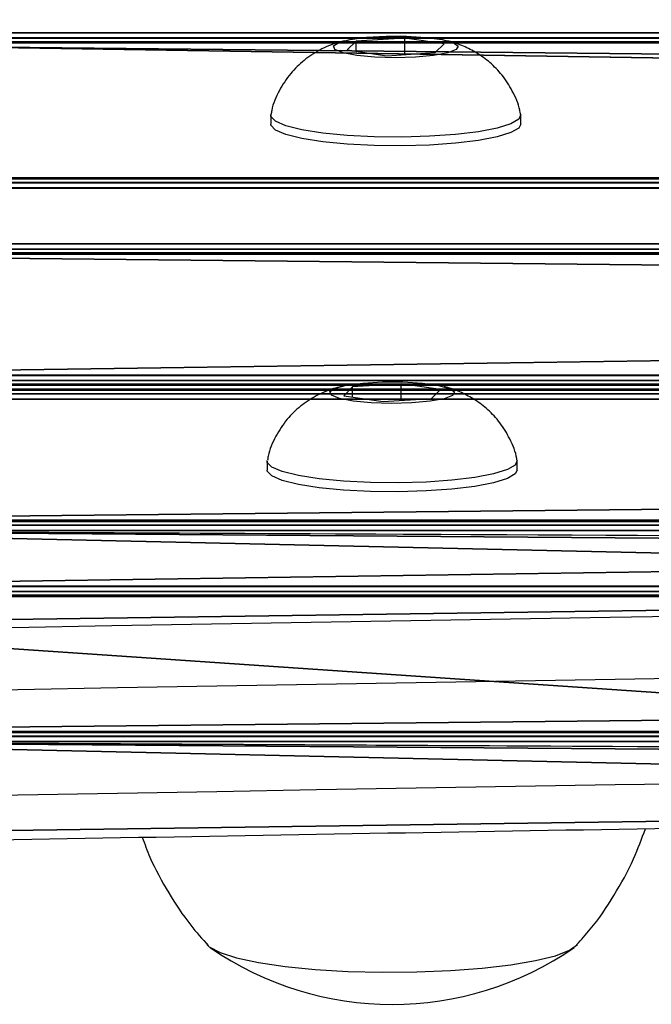
# Model space of a CAD drawing. Units: centimetres. Extents: x -190 to 189, y -183 to 185.
# Drawn here: x -34 to -31, y -23 to -17 of the extents above; entities that cross this region are included whole.
import ezdxf

# ---------------------------------------------------------------- set-up
doc = ezdxf.new("R2010")
doc.units = ezdxf.units.CM
doc.header["$LTSCALE"] = 2.54
doc.layers.get('0').update_dxf_attribs({"true_color": 0xff5454})
doc.layers.add('VP-EQ', color=7, linetype='Continuous', true_color=0x8a3492)

# ---------------------------------------------------------------- blocks, each defined once
blk = doc.blocks.new('Grupuj_1')
at = {"color": 0}
mesh = blk.add_polyface(dxfattribs=at)
corners = [(1.5, 5.6249, 0.2063), (73.5, 4.4916, 6.6998), (73.5, 5.6249, 0.2063), (1.5, 4.495, 6.6802), (1.4615, 4.4654, 6.85), (73.5471, 4.4632, 6.8626), (1.3353, 4.4442, 6.9716), (73.6751, 4.4435, 6.9755), (1.1621, 4.4382, 7.0056), (73.8445, 4.4385, 7.0038), (0, 4.4902, 6.708), (0.9981, 4.4495, 6.9411), (0.7981, 4.4902, 6.708), (0, 3.6305, 11.6336), (1.1621, 3.6825, 11.336), (0.9981, 3.6712, 11.4005), (0.7981, 3.6305, 11.6336), (0, 2.5732, 17.692), (0.9987, 2.5324, 17.9255), (0.7979, 2.5732, 17.692), (0, 1.7135, 22.6176), (1.1624, 2.5212, 17.9896), (1.1621, 1.7655, 22.32), (73.8379, 2.5208, 17.9919), (0.9981, 1.7542, 22.3844), (0.7981, 1.7135, 22.6176), (1.5, 1.7087, 22.6454), (30.2878, 1.4883, 23.9078), (44.7122, 1.4883, 23.9078), (15.8755, 1.3862, 24.493), (1.5, 1.1821, 25.6622), (1.3353, 1.7595, 22.354), (73.8461, 1.7654, 22.3202), (73.6769, 1.7606, 22.3475), (73.5484, 1.7411, 22.4593), (1.4615, 1.7383, 22.4756), (73.5, 1.7128, 22.6214), (59.1245, 1.3862, 24.493), (73.5, 1.1821, 25.6622), (74.2026, 2.5732, 17.692), (75, 1.7135, 22.6176), (75, 2.5732, 17.692), (74.0026, 2.5322, 17.9269), (74.0041, 1.7539, 22.3859), (74.2011, 1.7135, 22.6176), (1.3353, 3.6765, 11.3701), (73.8366, 3.6825, 11.336), (73.6629, 3.6763, 11.3711), (1.4615, 3.6553, 11.4916), (73.537, 3.6549, 11.4942), (1.5, 3.6257, 11.6614), (73.5, 3.625, 11.665), (1.5, 2.5778, 17.6652), (73.5, 2.5781, 17.664), (73.5376, 2.5482, 17.8348), (1.4612, 2.5483, 17.8345), (1.3351, 2.5271, 17.9556), (73.6639, 2.5268, 17.9574), (74.2008, 4.4902, 6.708), (75, 3.6305, 11.6336), (75, 4.4902, 6.708), (74.0032, 4.4499, 6.9387), (74.0016, 3.6712, 11.4003), (74.202, 3.6305, 11.6336)]
mesh.append_faces([[corners[k] for k in face] for face in [(0, 1, 2), (10, 11, 12), (15, 13, 16), (17, 18, 19), (24, 20, 25), (29, 26, 30), (36, 37, 38), (39, 40, 41), (40, 43, 44), (58, 59, 60), (59, 62, 63)]], dxfattribs={"vtx0": -1, "color": 0})
mesh.append_faces([[corners[k] for k in face] for face in [(1, 4, 5), (5, 6, 7), (7, 8, 9), (11, 13, 8), (14, 13, 15), (18, 20, 21), (22, 20, 24), (27, 26, 29), (31, 32, 22), (32, 31, 33), (33, 31, 34), (34, 35, 36), (45, 46, 14), (46, 45, 47), (47, 48, 49), (49, 50, 51), (51, 52, 53), (53, 52, 54), (54, 56, 57), (57, 21, 23)]], dxfattribs={"vtx0": -1, "vtx1": -1, "color": 0})
mesh.append_faces([[corners[k] for k in face] for face in [(8, 13, 14), (21, 20, 22), (21, 22, 23), (36, 26, 28), (40, 23, 32), (32, 23, 22), (59, 9, 46), (46, 9, 8), (46, 8, 14)]], dxfattribs={"vtx0": -1, "vtx1": -1, "vtx2": -1, "color": 0})
mesh.append_faces([[corners[k] for k in face] for face in [(1, 0, 3), (1, 3, 4), (5, 4, 6), (7, 6, 8), (11, 10, 13), (18, 17, 20), (26, 27, 28), (34, 31, 35), (36, 35, 26), (36, 28, 37), (40, 39, 42), (40, 42, 23), (40, 32, 43), (47, 45, 48), (49, 48, 50), (51, 50, 52), (54, 52, 55), (54, 55, 56), (57, 56, 21), (59, 58, 61), (59, 61, 9), (59, 46, 62)]], dxfattribs={"vtx0": -1, "vtx2": -1, "color": 0})
mesh = blk.add_polyface(dxfattribs=at)
corners = [(1.5, 5.6249, 0.2063), (73.5, 4.4428), (1.5, 4.4428, 0), (73.5, 5.6249, 0.2063)]
mesh.append_faces([[corners[k] for k in face] for face in [(0, 1, 2), (1, 0, 3)]], dxfattribs={"vtx0": -1, "color": 0})
mesh = blk.add_polyface(dxfattribs=at)
corners = [(0.9981, 3.2674, 6.7348), (0, 3.308, 6.5017), (0.7981, 3.308, 6.5017), (0, 2.4484, 11.4273), (1.1621, 3.2561, 6.7993), (1.1621, 2.5003, 11.1297), (0.9981, 2.4891, 11.1942), (0.7981, 2.4484, 11.4273), (73.5, 3.3095, 6.4935), (1.5, 4.4428, 0), (73.5, 4.4428), (1.5, 3.3129, 6.4739), (1.4615, 3.2833, 6.6437), (73.5471, 3.2811, 6.6563), (1.3353, 3.262, 6.7652), (73.6751, 3.2614, 6.7692), (73.8445, 3.2564, 6.7975), (75, 2.4484, 11.4273), (74.2008, 3.308, 6.5017), (75, 3.308, 6.5017), (74.0032, 3.2678, 6.7324), (73.8366, 2.5003, 11.1297), (74.0016, 2.4891, 11.194), (74.202, 2.4484, 11.4273), (75, 0.5314, 22.4112), (74.2026, 1.391, 17.4857), (75, 1.391, 17.4857), (74.0026, 1.35, 17.7206), (73.8379, 1.3387, 17.7856), (73.8461, 0.5833, 22.1139), (1.1621, 0.5833, 22.1136), (74.0041, 0.5718, 22.1796), (74.2011, 0.5314, 22.4112), (1.3353, 0.5774, 22.1477), (73.6769, 0.5785, 22.1412), (73.5484, 0.559, 22.253), (1.4615, 0.5562, 22.2693), (73.5, 0.5307, 22.4151), (1.5, 0.5265, 22.4391), (44.7122, 0.3062, 23.7015), (59.1245, 0.2041, 24.2867), (73.5, 0, 25.4559), (15.8755, 0.2041, 24.2867), (1.5, 0, 25.4559), (30.2878, 0.3062, 23.7015), (1.3353, 2.4944, 11.1637), (73.6629, 2.4942, 11.1648), (1.4615, 2.4732, 11.2853), (73.537, 2.4727, 11.2879), (1.5, 2.4435, 11.4551), (73.5, 2.4429, 11.4587), (1.5, 1.3957, 17.4589), (73.5, 1.3959, 17.4576), (73.5376, 1.3661, 17.6285), (1.4612, 1.3662, 17.6282), (1.3351, 1.345, 17.7493), (73.6639, 1.3447, 17.7511), (1.1624, 1.3391, 17.7833), (0.9987, 1.3503, 17.7192), (0, 1.391, 17.4857), (0.7979, 1.391, 17.4857), (0, 0.5314, 22.4112), (0.9981, 0.5721, 22.1781), (0.7981, 0.5314, 22.4112)]
mesh.append_faces([[corners[k] for k in face] for face in [(0, 1, 2), (3, 6, 7), (8, 9, 10), (17, 18, 19), (22, 17, 23), (24, 25, 26), (31, 24, 32), (40, 37, 41), (38, 42, 43), (58, 59, 60), (61, 62, 63)]], dxfattribs={"vtx0": -1, "color": 0})
mesh.append_faces([[corners[k] for k in face] for face in [(1, 0, 3), (9, 8, 11), (11, 8, 12), (12, 13, 14), (14, 15, 4), (18, 17, 20), (20, 17, 16), (21, 17, 22), (25, 24, 27), (27, 24, 28), (29, 24, 31), (33, 35, 36), (36, 37, 38), (39, 37, 40), (42, 38, 44), (44, 38, 39), (45, 46, 47), (47, 48, 49), (49, 50, 51), (51, 53, 54), (54, 53, 55), (55, 56, 57), (59, 58, 61)]], dxfattribs={"vtx0": -1, "vtx1": -1, "color": 0})
mesh.append_faces([[corners[k] for k in face] for face in [(3, 4, 5), (16, 17, 21), (16, 21, 4), (4, 21, 5), (28, 24, 29), (28, 29, 30), (38, 37, 39), (61, 57, 30), (30, 57, 28)]], dxfattribs={"vtx0": -1, "vtx1": -1, "vtx2": -1, "color": 0})
mesh.append_faces([[corners[k] for k in face] for face in [(3, 0, 4), (3, 5, 6), (12, 8, 13), (14, 13, 15), (4, 15, 16), (29, 33, 30), (33, 29, 34), (33, 34, 35), (36, 35, 37), (21, 45, 5), (45, 21, 46), (47, 46, 48), (49, 48, 50), (51, 50, 52), (51, 52, 53), (55, 53, 56), (57, 56, 28), (61, 58, 57), (61, 30, 62)]], dxfattribs={"vtx0": -1, "vtx2": -1, "color": 0})
mesh = blk.add_polyface(dxfattribs=at)
corners = [(15.8755, 0.2041, 24.2867), (1.5, 1.1821, 25.6622), (1.5, 0, 25.4559), (15.8755, 1.3862, 24.493)]
mesh.append_faces([[corners[k] for k in face] for face in [(0, 1, 2), (1, 0, 3)]], dxfattribs={"vtx0": -1, "color": 0})
blk = doc.blocks.new('Grupuj_2')
at = {"color": 250, "true_color": 0x161b13}
blk.add_blockref('Grupuj_1', (1.2101, 11.4783, 47.4926), dxfattribs=at)
blk = doc.blocks.new('0622 2')
at = {"color": 7, "linetype": 'Continuous', "lineweight": 25}
for p, q in [((-27.8944, 0.9316), (-27.8944, 0.9218)), ((-27.6144, 0.9218), (-27.6144, 0.9316)), ((-27.7986, 0.8514), (-27.8086, 0.8415)), ((-27.7443, 0.8548), (-27.7986, 0.8514)), ((-27.7644, 0.8536), (-27.7644, 0.8351)), ((-27.7001, 0.8484), (-27.7443, 0.8548)), ((-27.7101, 0.8499), (-27.7101, 0.8385)), ((-27.8086, 0.8415), (-27.7644, 0.8351)), ((-27.7644, 0.8351), (-27.7101, 0.8385)), ((-27.7101, 0.8385), (-27.7001, 0.8484)), ((-27.8984, 0.5444), (-27.8984, 0.5345)), ((-27.6184, 0.5345), (-27.6184, 0.5444)), ((-27.8026, 0.4642), (-27.8126, 0.4543)), ((-27.7483, 0.4676), (-27.8026, 0.4642)), ((-27.7684, 0.4663), (-27.7684, 0.4479)), ((-27.7041, 0.4612), (-27.7483, 0.4676)), ((-27.8126, 0.4543), (-27.7684, 0.4479)), ((-27.7141, 0.4626), (-27.7141, 0.4513)), ((-27.7141, 0.4513), (-27.7041, 0.4612)), ((-27.7684, 0.4479), (-27.7141, 0.4513))]:
    blk.add_line(p, q, dxfattribs=at)
at = {"color": 7, "linetype": 'Continuous', "lineweight": 25, "flags": 128}
for points in [[(-27.5468, 1.4631), (-27.5496, 1.4656), (-27.5617, 1.472), (-27.5803, 1.4779), (-27.6048, 1.4831), (-27.6345, 1.4875), (-27.6682, 1.4908), (-27.7048, 1.493), (-27.7432, 1.4939), (-27.7819, 1.4937), (-27.8197, 1.4922), (-27.8553, 1.4895), (-27.8874, 1.4857), (-27.915, 1.481), (-27.9371, 1.4755), (-27.953, 1.4693), (-27.9619, 1.463)], [(-27.5507, 1.4664), (-27.5617, 1.472), (-27.5803, 1.4779), (-27.6048, 1.4831), (-27.6345, 1.4875), (-27.6682, 1.4908), (-27.7048, 1.493), (-27.7432, 1.4939), (-27.7819, 1.4937), (-27.8197, 1.4922), (-27.8553, 1.4895), (-27.8874, 1.4857), (-27.915, 1.481), (-27.9371, 1.4755), (-27.953, 1.4693), (-27.958, 1.4664)], [(-27.8944, 0.9316), (-27.8922, 0.9358), (-27.8834, 0.9411), (-27.868, 0.9458), (-27.847, 0.9499), (-27.8213, 0.953), (-27.7923, 0.955), (-27.7613, 0.9559), (-27.7301, 0.9556), (-27.7, 0.954), (-27.6726, 0.9514), (-27.6494, 0.9477), (-27.6314, 0.9433), (-27.6196, 0.9382), (-27.6145, 0.9328), (-27.6144, 0.9316)], [(-27.8943, 0.9209), (-27.8922, 0.926), (-27.8834, 0.9312), (-27.868, 0.936), (-27.847, 0.94), (-27.8213, 0.9431), (-27.7923, 0.9452), (-27.7613, 0.9461), (-27.7301, 0.9457), (-27.7, 0.9442), (-27.6726, 0.9415), (-27.6494, 0.9379), (-27.6314, 0.9334), (-27.6196, 0.9284), (-27.6145, 0.923), (-27.6145, 0.9209)], [(-27.7665, 0.833), (-27.7882, 0.8343), (-27.8063, 0.8368), (-27.8187, 0.8402), (-27.8242, 0.8441), (-27.8221, 0.8481), (-27.8126, 0.8517), (-27.7968, 0.8546), (-27.7765, 0.8565), (-27.7537, 0.8571), (-27.731, 0.8564), (-27.7109, 0.8545), (-27.6954, 0.8515), (-27.6863, 0.8478), (-27.6847, 0.8438), (-27.6905, 0.84), (-27.7033, 0.8366), (-27.7216, 0.8342), (-27.7435, 0.833), (-27.7665, 0.833)], [(-27.8984, 0.5444), (-27.8962, 0.5486), (-27.8874, 0.5538), (-27.872, 0.5586), (-27.851, 0.5626), (-27.8253, 0.5657), (-27.7963, 0.5678), (-27.7653, 0.5687), (-27.7341, 0.5683), (-27.704, 0.5668), (-27.6766, 0.5641), (-27.6534, 0.5605), (-27.6354, 0.556), (-27.6236, 0.551), (-27.6185, 0.5456), (-27.6184, 0.5444)], [(-27.8983, 0.5336), (-27.8962, 0.5388), (-27.8874, 0.544), (-27.872, 0.5487), (-27.851, 0.5528), (-27.8253, 0.5559), (-27.7963, 0.5579), (-27.7653, 0.5588), (-27.7341, 0.5585), (-27.704, 0.5569), (-27.6766, 0.5543), (-27.6534, 0.5506), (-27.6354, 0.5462), (-27.6236, 0.5411), (-27.6185, 0.5358), (-27.6185, 0.5336)], [(-27.7705, 0.4458), (-27.7922, 0.4471), (-27.8103, 0.4496), (-27.8227, 0.4529), (-27.8282, 0.4568), (-27.8261, 0.4608), (-27.8166, 0.4645), (-27.8008, 0.4674), (-27.7805, 0.4693), (-27.7577, 0.4699), (-27.735, 0.4692), (-27.7149, 0.4673), (-27.6994, 0.4643), (-27.6903, 0.4606), (-27.6887, 0.4566), (-27.6945, 0.4527), (-27.7073, 0.4494), (-27.7256, 0.447), (-27.7475, 0.4457), (-27.7705, 0.4458)]]:
    blk.add_lwpolyline(points, dxfattribs=at)
at = {"color": 7, "linetype": 'Continuous', "lineweight": 25}
for centre, radius, start, end in [((-27.7544, 1.1717), 0.3583, 55.3555, 124.6445), ((-34.1344, 374.256), 373.0221, 268.904249, 271.095751), ((-34.1344, 374.1378), 373.0221, 268.904249, 271.095751), ((-34.1344, 374.4128), 373.3666, 268.904249, 271.095751)]:
    blk.add_arc(centre, radius, start, end, dxfattribs=at)
for points, knots in [([(-27.9609, 1.4632), (-27.9661, 1.4575), (-27.9817, 1.4405), (-28.0033, 1.4082), (-28.0242, 1.3705), (-28.0337, 1.3446), (-28.0379, 1.3333)], [0, 0, 0, 0, 0.151611, 0.455583, 0.762737, 1, 1, 1, 1]), ([(-27.4746, 1.3429), (-27.4774, 1.3504), (-27.4853, 1.372), (-27.5035, 1.405), (-27.5254, 1.4382), (-27.5418, 1.4567), (-27.5485, 1.4642)], [0, 0, 0, 0, 0.166152, 0.481856, 0.788261, 1, 1, 1, 1]), ([(-26.9955, 1.3517), (-27.1073, 1.3496), (-27.4315, 1.3435), (-27.9686, 1.3342), (-28.6071, 1.3242), (-29.246, 1.3153), (-29.8855, 1.3072), (-30.5251, 1.3015), (-30.9524, 1.2953), (-31.1655, 1.2953), (-31.1655, 1.2953)], [0, 0, 0, 0, 0.080644, 0.233868, 0.387094, 0.540319, 0.693545, 0.84677, 0.999996, 1, 1, 1, 1]), ([(-27.894, 0.9206), (-27.8939, 0.92), (-27.8931, 0.9117), (-27.8867, 0.8971), (-27.8758, 0.8787), (-27.8622, 0.864), (-27.8475, 0.8528), (-27.8322, 0.8447), (-27.8205, 0.8402), (-27.8141, 0.8387), (-27.8127, 0.8384)], [0, 0, 0, 0, 0.014138, 0.203146, 0.376049, 0.536104, 0.685364, 0.826169, 0.963911, 1, 1, 1, 1]), ([(-27.6971, 0.8382), (-27.6944, 0.8389), (-27.685, 0.8411), (-27.6693, 0.848), (-27.6515, 0.8596), (-27.6358, 0.8748), (-27.6235, 0.8938), (-27.6163, 0.9097), (-27.6151, 0.9191), (-27.6149, 0.9206)], [0, 0, 0, 0, 0.07369, 0.250435, 0.42016, 0.589001, 0.77276, 0.964614, 1, 1, 1, 1]), ([(-27.898, 0.5334), (-27.8979, 0.5328), (-27.8971, 0.5245), (-27.8907, 0.5099), (-27.8798, 0.4914), (-27.8662, 0.4768), (-27.8515, 0.4656), (-27.8362, 0.4575), (-27.8245, 0.453), (-27.8181, 0.4515), (-27.8167, 0.4512)], [0, 0, 0, 0, 0.014138, 0.203149, 0.376049, 0.536104, 0.685362, 0.82617, 0.963906, 1, 1, 1, 1]), ([(-27.7011, 0.451), (-27.6984, 0.4516), (-27.689, 0.4539), (-27.6733, 0.4607), (-27.6555, 0.4723), (-27.6398, 0.4876), (-27.6275, 0.5066), (-27.6203, 0.5225), (-27.6191, 0.5319), (-27.6189, 0.5334)], [0, 0, 0, 0, 0.073694, 0.250434, 0.420159, 0.588999, 0.772762, 0.964612, 1, 1, 1, 1])]:
    blk.add_open_spline(points, degree=3, knots=knots, dxfattribs=at)
blk = doc.blocks.new('0622 2d')
at = {"layer": 'VP-EQ', "color": 0, "xscale": 5, "yscale": 5, "zscale": 5, "rotation": 180}
blk.add_blockref('0622 2', (20.6788, 166.4392), dxfattribs=at)

msp = doc.modelspace()

# ---------------------------------------------------------------- block references
at = {"color": 0}
msp.add_blockref('Grupuj_2', (-38.8364, -33.1457), dxfattribs=at)
at = {"layer": 'VP-EQ', "color": 0}
msp.add_blockref('0622 2d', (-191.456, -181.4017), dxfattribs=at)

doc.saveas('drawing.dxf')
